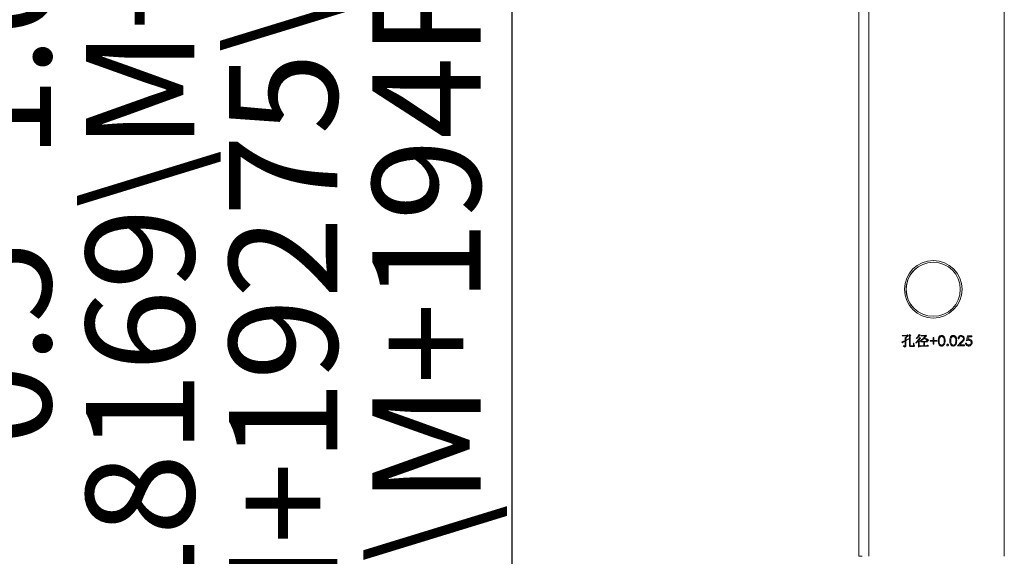
# Model space of a CAD drawing. Units: millimetres. Extents: x 0 to 658, y -1 to 558.
# Drawn here: x 191 to 228, y 140 to 160 of the extents above; entities that cross this region are included whole.
import ezdxf

# ---------------------------------------------------------------- set-up
doc = ezdxf.new("R2010")
doc.units = ezdxf.units.MM
doc.layers.add('图框', color=179, linetype='Continuous')
doc.styles.add('SLDTEXTSTYLE0', font='TXT', dxfattribs={"width": 0.7, "bigfont": 'bigfont'})
doc.styles.add('SLDTEXTSTYLE1', font='TXT', dxfattribs={"width": 0.7})
doc.dimstyles.new('SLDDIMSTYLE0', dxfattribs={"dimtxt": 4, "dimasz": 3, "dimexe": 0, "dimexo": 0.0625, "dimgap": 1, "dimtad": 2, "dimlfac": 4, "dimrnd": 1e-09, "dimzin": 12, "dimdsep": 46, "dimtxsty": 'SLDTEXTSTYLE1', "dimsah": 1, "dimcen": 0.09, "dimadec": 0, "dimazin": 3, "dimtfac": 1, "dimtmove": 0, "dimatfit": 0, "dimfxl": 0, "dimfrac": 2, "dimtolj": 1, "dimtzin": 12, "dimarcsym": 0})

# ---------------------------------------------------------------- blocks, each defined once
blk = doc.blocks.new('_D')
at = {"layer": '图框'}
for p, q in [((209.341, 176.58), (209.341, 181.58)), ((223.531, 176.58), (206.341, 176.58)), ((209.341, 176.58), (209.341, 176.33)), ((223.968, 176.33), (206.341, 176.33)), ((209.341, 176.33), (209.341, 128.349))]:
    blk.add_line(p, q, dxfattribs=at)
for points in [[(209.341, 176.58), (209.849, 179.58), (208.833, 179.58)], [(209.341, 176.33), (208.833, 173.33), (209.849, 173.33)]]:
    blk.add_solid(points, dxfattribs=at)
at = {"layer": '图框', "char_height": 4, "attachment_point": 1, "rotation": 90}
for s, insert, style in [('\\M+18169\\M+190DA\\M+18BDF开关调节间\\M+18C84\\M+1816A', (193.607, 128.349), 'SLDTEXTSTYLE0'), ('设\\M+19275\\M+190DA\\M+18BDF开关应\\M+18984时1s', (198.896, 128.629), 'SLDTEXTSTYLE0'), ('\\M+194F0\\M+196C6误\\M+18AB4应', (204.185, 139.988), 'SLDTEXTSTYLE0'), ('0.5~1.0', (188.318, 144.29), 'SLDTEXTSTYLE1')]:
    blk.add_mtext(s, dxfattribs=dict(at, insert=insert, style=style))

msp = doc.modelspace()

# ---------------------------------------------------------------- linework, layer by layer
at = {"color": 7, "linetype": 'Continuous', "lineweight": 15}
for p, q in [((222.15573, 140.20519), (222.15573, 171.33019)), ((222.53073, 171.33019), (222.53073, 140.20519)), ((227.53073, 140.20519), (227.53073, 171.33019)), ((224.0235, 148.40444), (224.07624, 148.37807)), ((224.3825, 148.41052), (224.42307, 148.3801)), ((223.76795, 148.1002), (223.74158, 148.13874)), ((223.75375, 148.37401), (223.93426, 148.37401)), ((223.772, 148.35576), (223.75375, 148.37401)), ((223.93629, 148.36184), (223.82068, 148.36184)), ((223.8653, 148.301), (223.88356, 148.28883)), ((223.86733, 148.01096), (223.86733, 148.1651)), ((223.88356, 148.28883), (223.93629, 148.36184)), ((223.89167, 148.28274), (223.91398, 148.26854)), ((223.91398, 148.26854), (223.89573, 148.25637)), ((223.89573, 148.25637), (223.89573, 148.19958)), ((223.89573, 148.1793), (223.89573, 148.00081)), ((223.93426, 148.37401), (223.95049, 148.39227)), ((223.95049, 148.39227), (223.987, 148.35576)), ((223.99511, 148.24623), (223.99917, 148.23812)), ((224.02553, 148.00284), (224.02553, 148.30505)), ((224.07624, 148.37807), (224.05393, 148.36184)), ((224.05393, 148.36184), (224.05393, 148.0211)), ((224.17968, 148.08397), (224.18982, 148.08397)), ((224.26284, 148.09006), (224.25878, 148.09817)), ((224.27906, 148.25637), (224.27501, 148.26246)), ((224.35817, 148.01501), (224.35817, 148.1793)), ((224.38656, 148.21175), (224.38656, 147.95011)), ((224.42307, 148.3801), (224.40279, 148.37198)), ((224.40279, 148.301), (224.44335, 148.2726)), ((224.4109, 148.16105), (224.40684, 148.16713)), ((224.44335, 148.2726), (224.42104, 148.26043)), ((224.44335, 148.15293), (224.62792, 148.15293)), ((224.45958, 148.13671), (224.44335, 148.15293)), ((224.44538, 148.36996), (224.61372, 148.36996)), ((224.46363, 148.3517), (224.44538, 148.36996)), ((224.48797, 148.14076), (224.45958, 148.13671)), ((224.55288, 148.14076), (224.48797, 148.14076)), ((224.6117, 148.35779), (224.51231, 148.35779)), ((224.55288, 147.98865), (224.55288, 148.14076)), ((224.58127, 148.14076), (224.58127, 147.98865)), ((224.68877, 148.14076), (224.58127, 148.14076)), ((224.61372, 148.36996), (224.62995, 148.38821)), ((224.62792, 148.15293), (224.65226, 148.17727)), ((224.62995, 148.38821), (224.6624, 148.35981)), ((224.6624, 148.35981), (224.64212, 148.34967)), ((224.65226, 148.17727), (224.68877, 148.14076)), ((224.78658, 148.15691), (224.78658, 148.19057)), ((224.78658, 148.19057), (224.89715, 148.19057)), ((224.89715, 148.15691), (224.78658, 148.15691)), ((224.89715, 148.30115), (224.93081, 148.30115)), ((224.89715, 148.19057), (224.89715, 148.30115)), ((224.89715, 148.04634), (224.89715, 148.15691)), ((224.93081, 148.04634), (224.89715, 148.04634)), ((224.93081, 148.30115), (224.93081, 148.19057)), ((224.93081, 148.19057), (225.04138, 148.19057)), ((224.93081, 148.15691), (224.93081, 148.04634)), ((225.04138, 148.15691), (224.93081, 148.15691)), ((225.04138, 148.19057), (225.04138, 148.15691)), ((225.80581, 147.98865), (225.95124, 148.14384)), ((225.85388, 148.24826), (225.82023, 148.24826)), ((225.97993, 148.12724), (225.88611, 148.02711)), ((226.09908, 148.0848), (226.13273, 148.0848)), ((226.13754, 148.17615), (226.176, 148.36365)), ((226.176, 148.36365), (226.32984, 148.36365)), ((226.20229, 148.32518), (226.18208, 148.22655)), ((226.32984, 148.32518), (226.20229, 148.32518)), ((226.32984, 148.36365), (226.32984, 148.32518)), ((223.79026, 147.98662), (223.79026, 147.99473)), ((224.15737, 147.96025), (224.07624, 147.96025)), ((224.09246, 147.98662), (224.15331, 147.98662)), ((224.38656, 147.95011), (224.35614, 147.93591)), ((224.41496, 147.98865), (224.55288, 147.98865)), ((224.43321, 147.97039), (224.41496, 147.98865)), ((224.73136, 147.97648), (224.48189, 147.97648)), ((224.58127, 147.98865), (224.66646, 147.98865)), ((224.66646, 147.98865), (224.69283, 148.01501)), ((224.69283, 148.01501), (224.73136, 147.97648)), ((226.06061, 147.98865), (225.80581, 147.98865)), ((225.88611, 148.02711), (226.06061, 148.02711)), ((226.06061, 148.02711), (226.06061, 147.98865)), ((222.28073, 140.20519), (222.15573, 140.20519))]:
    msp.add_line(p, q, dxfattribs=at)
for radius in [1.0625, 1]:
    msp.add_circle((224.90573, 150.08019), radius, dxfattribs=at)
for start, end in [(131.031869, 180), (180, 221.031869)]:
    msp.add_arc((224.90573, 150.08019), 1, start, end, dxfattribs=at)
for points, knots in [([(224.02553, 148.30505), (224.02542, 148.32361), (224.02522, 148.35675), (224.02403, 148.38986), (224.0235, 148.40444)], [0, 0, 0, 0, 0.5599946, 1, 1, 1, 1]), ([(224.27501, 148.26246), (224.28974, 148.27728), (224.31401, 148.30169), (224.34275, 148.34005), (224.36529, 148.37381), (224.37677, 148.39829), (224.3825, 148.41052)], [0, 0, 0, 0, 0.34, 0.56004052, 0.78009076, 1, 1, 1, 1]), ([(223.74158, 148.13874), (223.76528, 148.14723), (223.80761, 148.1624), (223.84908, 148.17977), (223.86733, 148.18741)], [0, 0, 0, 0, 0.55995693, 1, 1, 1, 1]), ([(223.86733, 148.1651), (223.85528, 148.15887), (223.83543, 148.14859), (223.80861, 148.13294), (223.78583, 148.11949), (223.77389, 148.10661), (223.76795, 148.1002)], [0, 0, 0, 0, 0.34067372, 0.56110715, 0.78147311, 1, 1, 1, 1]), ([(223.82068, 148.36184), (223.81148, 148.36159), (223.79504, 148.36114), (223.77904, 148.3574), (223.772, 148.35576)], [0, 0, 0, 0, 0.559951334, 1, 1, 1, 1]), ([(223.86733, 148.18741), (223.86732, 148.20862), (223.8673, 148.2465), (223.86591, 148.28434), (223.8653, 148.301)], [0, 0, 0, 0, 0.56001028, 1, 1, 1, 1]), ([(223.987, 148.35576), (223.97368, 148.35145), (223.95167, 148.34432), (223.92895, 148.32151), (223.90992, 148.3026), (223.89775, 148.28936), (223.89167, 148.28274)], [0, 0, 0, 0, 0.33773295, 0.55841478, 0.7791998, 1, 1, 1, 1]), ([(223.89573, 148.19958), (223.91427, 148.2083), (223.94739, 148.22388), (223.98053, 148.2394), (223.99511, 148.24623)], [0, 0, 0, 0, 0.55999997, 1, 1, 1, 1]), ([(223.99917, 148.23812), (223.9797, 148.22741), (223.94494, 148.20829), (223.91076, 148.18816), (223.89573, 148.1793)], [0, 0, 0, 0, 0.559998986, 1, 1, 1, 1]), ([(224.15331, 147.98662), (224.15758, 147.98824), (224.16614, 147.9915), (224.17532, 148.00795), (224.17871, 148.03922), (224.17929, 148.06606), (224.17968, 148.08397)], [0, 0, 0, 0, 0.12407457, 0.24861249, 0.49863197, 1, 1, 1, 1]), ([(224.18982, 148.08397), (224.19005, 148.06549), (224.19036, 148.03979), (224.19752, 148.0055), (224.20998, 147.99695), (224.21619, 147.9927)], [0, 0, 0, 0, 0.56252281, 0.78229182, 1, 1, 1, 1]), ([(224.25878, 148.09817), (224.2783, 148.11876), (224.31046, 148.15267), (224.34872, 148.2053), (224.37934, 148.25115), (224.39497, 148.28438), (224.40279, 148.301)], [0, 0, 0, 0, 0.33989243, 0.5599701, 0.78002509, 1, 1, 1, 1]), ([(224.35817, 148.1793), (224.34126, 148.16169), (224.31106, 148.13024), (224.27757, 148.10234), (224.26284, 148.09006)], [0, 0, 0, 0, 0.55996058, 1, 1, 1, 1]), ([(224.40279, 148.37198), (224.38219, 148.34765), (224.34544, 148.30422), (224.29934, 148.27099), (224.27906, 148.25637)], [0, 0, 0, 0, 0.56023488, 1, 1, 1, 1]), ([(224.42104, 148.26043), (224.41402, 148.25175), (224.40149, 148.23626), (224.39112, 148.21924), (224.38656, 148.21175)], [0, 0, 0, 0, 0.55987215, 1, 1, 1, 1]), ([(224.40684, 148.16713), (224.43458, 148.18338), (224.48028, 148.21015), (224.53527, 148.25949), (224.57634, 148.30647), (224.59991, 148.34068), (224.6117, 148.35779)], [0, 0, 0, 0, 0.33980682, 0.55984735, 0.77989928, 1, 1, 1, 1]), ([(224.57722, 148.26854), (224.54895, 148.2441), (224.49845, 148.20042), (224.43766, 148.17308), (224.4109, 148.16105)], [0, 0, 0, 0, 0.55975136, 1, 1, 1, 1]), ([(224.51231, 148.35779), (224.50311, 148.35753), (224.48667, 148.35708), (224.47067, 148.35334), (224.46363, 148.3517)], [0, 0, 0, 0, 0.55995133, 1, 1, 1, 1]), ([(224.5833, 148.27666), (224.61159, 148.26644), (224.65399, 148.25112), (224.7024, 148.22854), (224.72052, 148.20837), (224.72536, 148.19389), (224.72433, 148.18415), (224.72081, 148.17752), (224.71649, 148.17374), (224.71116, 148.17408), (224.70592, 148.1762), (224.6977, 148.18153), (224.65963, 148.2188), (224.61599, 148.24514), (224.57722, 148.26854)], [0, 0, 0, 0, 0.250922845, 0.376078304, 0.438366732, 0.469618985, 0.500689293, 0.516357135, 0.531832872, 0.544964322, 0.558148376, 0.578848379, 0.625868728, 1, 1, 1, 1]), ([(224.64212, 148.34967), (224.63164, 148.33564), (224.61293, 148.31058), (224.59235, 148.28702), (224.5833, 148.27666)], [0, 0, 0, 0, 0.559986817, 1, 1, 1, 1]), ([(225.08946, 148.176), (225.09091, 148.22077), (225.09273, 148.27681), (225.12767, 148.33314), (225.15202, 148.35552), (225.18195, 148.37059), (225.20388, 148.37237), (225.21484, 148.37326)], [0, 0, 0, 0, 0.49870204, 0.62417652, 0.74946749, 0.87474529, 1, 1, 1, 1]), ([(225.21484, 147.97903), (225.20389, 147.97992), (225.182, 147.9817), (225.14218, 148.00133), (225.09292, 148.06434), (225.09085, 148.13131), (225.08946, 148.176)], [0, 0, 0, 0, 0.12555073, 0.25109, 0.50025013, 1, 1, 1, 1]), ([(225.21596, 148.3348), (225.20737, 148.33394), (225.19017, 148.33222), (225.16736, 148.31904), (225.14916, 148.3006), (225.12435, 148.25493), (225.12366, 148.21114), (225.12311, 148.17615)], [0, 0, 0, 0, 0.12513878, 0.25041818, 0.37551888, 0.50084712, 1, 1, 1, 1]), ([(225.12311, 148.17615), (225.12339, 148.14109), (225.1238, 148.0886), (225.15981, 148.03741), (225.19022, 148.02026), (225.20739, 148.01841), (225.21596, 148.01749)], [0, 0, 0, 0, 0.50029125, 0.74908604, 0.87460621, 1, 1, 1, 1]), ([(225.21484, 148.37326), (225.22587, 148.37238), (225.24795, 148.37061), (225.28818, 148.35104), (225.33887, 148.28848), (225.34211, 148.221), (225.34427, 148.176)], [0, 0, 0, 0, 0.12560007, 0.25119689, 0.50058134, 1, 1, 1, 1]), ([(225.34427, 148.176), (225.34217, 148.13099), (225.33903, 148.06351), (225.28805, 148.00134), (225.24792, 147.98171), (225.22586, 147.97992), (225.21484, 147.97903)], [0, 0, 0, 0, 0.49940654, 0.74874274, 0.87437238, 1, 1, 1, 1]), ([(225.31061, 148.17615), (225.30923, 148.21096), (225.30715, 148.26312), (225.27205, 148.31467), (225.24171, 148.33209), (225.22454, 148.3339), (225.21596, 148.3348)], [0, 0, 0, 0, 0.50007152, 0.74902056, 0.87459845, 1, 1, 1, 1]), ([(225.21596, 148.01749), (225.2262, 148.01878), (225.2467, 148.02135), (225.27835, 148.04275), (225.28957, 148.06705), (225.29642, 148.08187)], [0, 0, 0, 0, 0.2802572, 0.56078111, 1, 1, 1, 1]), ([(225.29642, 148.08187), (225.30119, 148.09916), (225.30973, 148.13005), (225.31034, 148.16205), (225.31061, 148.17615)], [0, 0, 0, 0, 0.559598792, 1, 1, 1, 1]), ([(225.40677, 148.01509), (225.40732, 148.0197), (225.40841, 148.02891), (225.4169, 148.03912), (225.42715, 148.04538), (225.43439, 148.04602), (225.43802, 148.04634)], [0, 0, 0, 0, 0.27957625, 0.55928373, 0.7795524, 1, 1, 1, 1]), ([(225.43802, 148.04634), (225.44264, 148.04581), (225.45189, 148.04477), (225.46199, 148.03616), (225.46841, 148.02599), (225.46898, 148.01872), (225.46927, 148.01509)], [0, 0, 0, 0, 0.27960164, 0.55921202, 0.77947519, 1, 1, 1, 1]), ([(225.51734, 148.176), (225.5188, 148.22077), (225.52061, 148.27681), (225.55556, 148.33314), (225.5799, 148.35552), (225.60984, 148.37059), (225.63176, 148.37237), (225.64272, 148.37326)], [0, 0, 0, 0, 0.49870204, 0.62417652, 0.74946749, 0.87474529, 1, 1, 1, 1]), ([(225.64272, 147.97903), (225.63178, 147.97992), (225.60989, 147.9817), (225.57007, 148.00133), (225.52081, 148.06434), (225.51873, 148.13131), (225.51734, 148.176)], [0, 0, 0, 0, 0.12555073, 0.25109, 0.50025013, 1, 1, 1, 1]), ([(225.64385, 148.3348), (225.63525, 148.33394), (225.61805, 148.33222), (225.59525, 148.31904), (225.57705, 148.3006), (225.55224, 148.25493), (225.55155, 148.21114), (225.551, 148.17615)], [0, 0, 0, 0, 0.125138775, 0.25041818, 0.375518876, 0.500847116, 1, 1, 1, 1]), ([(225.551, 148.17615), (225.55127, 148.14109), (225.55168, 148.0886), (225.5877, 148.03741), (225.61811, 148.02026), (225.63527, 148.01841), (225.64385, 148.01749)], [0, 0, 0, 0, 0.50029125, 0.74908604, 0.87460621, 1, 1, 1, 1]), ([(225.64272, 148.37326), (225.65376, 148.37238), (225.67583, 148.37061), (225.71607, 148.35104), (225.76675, 148.28848), (225.76999, 148.221), (225.77215, 148.176)], [0, 0, 0, 0, 0.12560007, 0.25119689, 0.50058134, 1, 1, 1, 1]), ([(225.77215, 148.176), (225.77006, 148.13099), (225.76692, 148.06351), (225.71594, 148.00134), (225.67581, 147.98171), (225.65375, 147.97992), (225.64272, 147.97903)], [0, 0, 0, 0, 0.49940654, 0.74874274, 0.87437238, 1, 1, 1, 1]), ([(225.7385, 148.17615), (225.73711, 148.21096), (225.73503, 148.26312), (225.69993, 148.31467), (225.6696, 148.33209), (225.65243, 148.3339), (225.64385, 148.3348)], [0, 0, 0, 0, 0.50007152, 0.74902056, 0.87459845, 1, 1, 1, 1]), ([(225.64385, 148.01749), (225.65409, 148.01878), (225.67458, 148.02135), (225.70624, 148.04275), (225.71746, 148.06705), (225.7243, 148.08187)], [0, 0, 0, 0, 0.2802572, 0.56078111, 1, 1, 1, 1]), ([(225.7243, 148.08187), (225.72908, 148.09916), (225.73761, 148.13005), (225.73823, 148.16205), (225.7385, 148.17615)], [0, 0, 0, 0, 0.55959879, 1, 1, 1, 1]), ([(225.82023, 148.24826), (225.82241, 148.26649), (225.82678, 148.30291), (225.85878, 148.34457), (225.89949, 148.36958), (225.92817, 148.37203), (225.94252, 148.37326)], [0, 0, 0, 0, 0.280029084, 0.559514589, 0.779667528, 1, 1, 1, 1]), ([(225.9408, 148.3348), (225.92799, 148.33349), (225.90239, 148.33088), (225.87346, 148.30749), (225.85787, 148.27814), (225.85521, 148.25823), (225.85388, 148.24826)], [0, 0, 0, 0, 0.27969874, 0.55884664, 0.77917619, 1, 1, 1, 1]), ([(226.02215, 148.25878), (226.02058, 148.27037), (226.01742, 148.29359), (225.99453, 148.31813), (225.96816, 148.33272), (225.94992, 148.3341), (225.9408, 148.3348)], [0, 0, 0, 0, 0.27912577, 0.55897835, 0.77935005, 1, 1, 1, 1]), ([(225.94252, 148.37326), (225.95925, 148.3717), (225.99265, 148.36858), (226.02978, 148.33804), (226.05226, 148.30099), (226.05463, 148.27485), (226.05581, 148.26178)], [0, 0, 0, 0, 0.2798903, 0.55922373, 0.77958237, 1, 1, 1, 1]), ([(225.95124, 148.14384), (225.96205, 148.15526), (225.97986, 148.17407), (226.0028, 148.20166), (226.01911, 148.22818), (226.02114, 148.24858), (226.02215, 148.25878)], [0, 0, 0, 0, 0.34054162, 0.56085023, 0.78059856, 1, 1, 1, 1]), ([(226.05581, 148.26178), (226.05353, 148.24374), (226.04978, 148.21394), (226.02572, 148.17972), (226.00374, 148.15281), (225.98787, 148.13576), (225.97993, 148.12724)], [0, 0, 0, 0, 0.33837036, 0.55874815, 0.77936082, 1, 1, 1, 1]), ([(226.21348, 147.97903), (226.19741, 147.98067), (226.16527, 147.98396), (226.12893, 148.01266), (226.10645, 148.04765), (226.10153, 148.07241), (226.09908, 148.0848)], [0, 0, 0, 0, 0.27962453, 0.55901916, 0.77938034, 1, 1, 1, 1]), ([(226.13273, 148.0848), (226.13563, 148.07421), (226.14142, 148.05305), (226.16433, 148.03162), (226.18984, 148.01968), (226.20691, 148.01822), (226.21544, 148.01749)], [0, 0, 0, 0, 0.28005017, 0.55916571, 0.77958314, 1, 1, 1, 1]), ([(226.22017, 148.19538), (226.20429, 148.19373), (226.1759, 148.19079), (226.14927, 148.18062), (226.13754, 148.17615)], [0, 0, 0, 0, 0.55941616, 1, 1, 1, 1]), ([(226.18208, 148.22655), (226.19019, 148.22878), (226.20467, 148.23277), (226.21966, 148.23351), (226.22625, 148.23384)], [0, 0, 0, 0, 0.560064188, 1, 1, 1, 1]), ([(226.34427, 148.11117), (226.34207, 148.09171), (226.33769, 148.05283), (226.304, 148.00761), (226.25944, 147.98252), (226.22881, 147.98019), (226.21348, 147.97903)], [0, 0, 0, 0, 0.27986414, 0.55927095, 0.77942351, 1, 1, 1, 1]), ([(226.21544, 148.01749), (226.22948, 148.01914), (226.25759, 148.02244), (226.28891, 148.04807), (226.30796, 148.07943), (226.30973, 148.10154), (226.31061, 148.11259)], [0, 0, 0, 0, 0.27961702, 0.55935712, 0.77955919, 1, 1, 1, 1]), ([(226.31061, 148.11259), (226.30923, 148.12557), (226.30645, 148.1515), (226.28119, 148.17965), (226.25062, 148.19361), (226.23033, 148.19479), (226.22017, 148.19538)], [0, 0, 0, 0, 0.27953897, 0.55861683, 0.77904726, 1, 1, 1, 1]), ([(226.22625, 148.23384), (226.24419, 148.23194), (226.28003, 148.22813), (226.31946, 148.19438), (226.34141, 148.15332), (226.34331, 148.12523), (226.34427, 148.11117)], [0, 0, 0, 0, 0.2796881, 0.55902546, 0.77929155, 1, 1, 1, 1]), ([(223.79026, 147.99473), (223.80506, 147.99405), (223.82721, 147.99304), (223.85315, 147.98841), (223.86295, 147.99472), (223.86692, 148.00139), (223.86717, 148.00713), (223.86733, 148.01096)], [0, 0, 0, 0, 0.501373565, 0.750547742, 0.812774108, 0.875214953, 1, 1, 1, 1]), ([(223.84705, 147.93997), (223.84473, 147.94691), (223.84007, 147.96085), (223.8183, 147.97656), (223.8009, 147.9828), (223.79026, 147.98662)], [0, 0, 0, 0, 0.27814866, 0.55855531, 1, 1, 1, 1]), ([(223.89573, 148.00081), (223.895, 147.99298), (223.89356, 147.97732), (223.87668, 147.9536), (223.85829, 147.94514), (223.84705, 147.93997)], [0, 0, 0, 0, 0.28024791, 0.56016748, 1, 1, 1, 1]), ([(224.07624, 147.96025), (224.06903, 147.96027), (224.05467, 147.9603), (224.03516, 147.9687), (224.02576, 147.98579), (224.02561, 147.99714), (224.02553, 148.00284)], [0, 0, 0, 0, 0.28147829, 0.56008816, 0.77918847, 1, 1, 1, 1]), ([(224.05393, 148.0211), (224.05368, 148.01722), (224.05319, 148.00946), (224.05641, 147.99787), (224.06571, 147.98894), (224.07877, 147.98579), (224.0879, 147.98634), (224.09246, 147.98662)], [0, 0, 0, 0, 0.18715982, 0.37381119, 0.55956611, 0.77936241, 1, 1, 1, 1]), ([(224.21619, 147.9927), (224.21289, 147.98684), (224.20629, 147.97512), (224.18515, 147.96215), (224.16791, 147.96097), (224.15737, 147.96025)], [0, 0, 0, 0, 0.28008377, 0.56002547, 1, 1, 1, 1]), ([(224.35614, 147.93591), (224.35674, 147.95067), (224.35783, 147.97703), (224.35806, 148.00341), (224.35817, 148.01501)], [0, 0, 0, 0, 0.559998818, 1, 1, 1, 1]), ([(224.48189, 147.97648), (224.47268, 147.97622), (224.45625, 147.97577), (224.44025, 147.97203), (224.43321, 147.97039)], [0, 0, 0, 0, 0.559951334, 1, 1, 1, 1]), ([(225.43802, 147.98384), (225.43342, 147.98441), (225.42423, 147.98554), (225.41406, 147.99402), (225.40778, 148.00424), (225.4071, 148.01147), (225.40677, 148.01509)], [0, 0, 0, 0, 0.27958116, 0.55914317, 0.77957542, 1, 1, 1, 1]), ([(225.46927, 148.01509), (225.46872, 148.01048), (225.46763, 148.00126), (225.45909, 147.99111), (225.44887, 147.98482), (225.44164, 147.98416), (225.43802, 147.98384)], [0, 0, 0, 0, 0.27946914, 0.55935777, 0.77967393, 1, 1, 1, 1])]:
    msp.add_open_spline(points, degree=3, knots=knots, dxfattribs=at)

# ---------------------------------------------------------------- dimensions: what is measured, and where the dimension line sits
at = {"layer": '图框'}
dim = msp.add_linear_dim(base=(209.34085, 176.33019), p1=(223.53073, 176.58019), p2=(223.96823, 176.33019), angle=90, text='0.5~1.0\\P（接近开关调节间隙）\\P设置接近开关应延时1s\\P避免误感应', dimstyle='SLDDIMSTYLE0', dxfattribs=at)
dim.commit()
dim.dimension.update_dxf_attribs({"geometry": '_D', "text_midpoint": (209.34085, 151.62643), "dimtype": 160})

doc.saveas('drawing.dxf')
